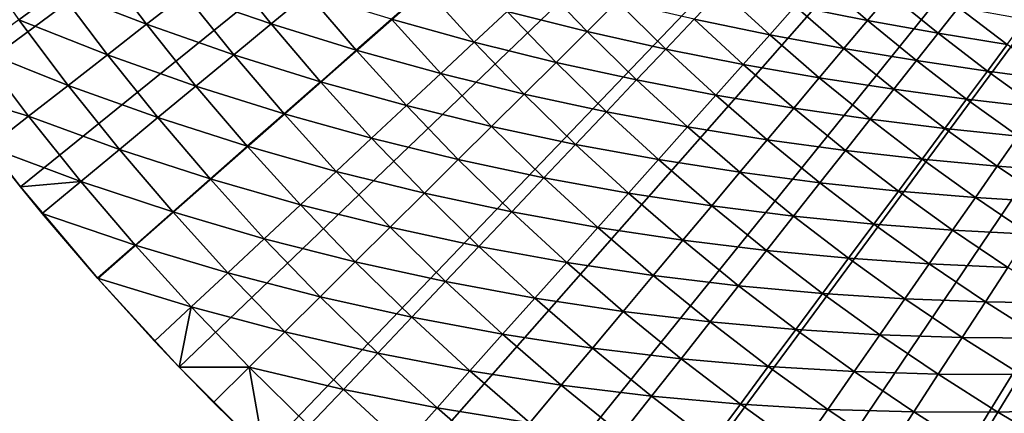
# Model space of a CAD drawing. Extents: x -136 to 136, y -249 to 36.
# Drawn here: x -121 to -112, y -19 to -16 of the extents above; entities that cross this region are included whole.
import ezdxf

# ---------------------------------------------------------------- set-up
doc = ezdxf.new("R2010")
doc.units = 0
doc.layers.add('L10', color=7, linetype='CONTINUOUS')

msp = doc.modelspace()

# ---------------------------------------------------------------- linework, layer by layer
at = {"layer": 'L10', "color": 7}
for points in [[(-122.1099, -16.35241, -286.1822), (-122.784, -15.39931, -286.1822), (-100, 0, -286.1822)], [(-100, 0, -286.1822), (-121.396, -17.27605, -286.1822), (-122.1099, -16.35241, -286.1822)], [(-100, 0, -286.1822), (-120.6435, -18.16856, -286.1822), (-121.396, -17.27605, -286.1822)], [(-119.8538, -19.02832, -286.1822), (-120.6435, -18.16856, -286.1822), (-100, 0, -286.1822)], [(-100, 0, -286.1822), (-119.0283, -19.85379, -286.1822), (-119.8538, -19.02832, -286.1822)], [(-100, 0, -286.1822), (-118.1686, -20.64349, -286.1822), (-119.0283, -19.85379, -286.1822)], [(-117.2761, -21.39598, -286.1822), (-118.1686, -20.64349, -286.1822), (-100, 0, -286.1822)], [(-100, 0, -286.1822), (-116.3524, -22.10992, -286.1822), (-117.2761, -21.39598, -286.1822)], [(-100, 0, -286.1822), (-115.3993, -22.78402, -286.1822), (-116.3524, -22.10992, -286.1822)], [(-114.4185, -23.41705, -286.1822), (-115.3993, -22.78402, -286.1822), (-100, 0, -286.1822)], [(-100, 0, -286.1822), (-113.4116, -24.00789, -286.1822), (-114.4185, -23.41705, -286.1822)], [(-100, 0, -286.1822), (-112.3806, -24.55546, -286.1822), (-113.4116, -24.00789, -286.1822)], [(-111.3273, -25.05878, -286.1822), (-112.3806, -24.55546, -286.1822), (-100, 0, -286.1822)], [(-121.4126, -15.65571, -281.1346), (-121.0216, -15.36983, -281.0752), (-121.8735, -15.00501, -281.1346)], [(-120.1706, -15.69938, -280.9922), (-120.6334, -15.08599, -280.9922), (-121.0216, -15.36983, -281.0752)], [(-120.1706, -15.69938, -280.9922), (-119.7947, -15.40685, -280.8859), (-120.6334, -15.08599, -280.9922)], [(-118.9602, -15.69485, -280.7565), (-119.4234, -15.11784, -280.7565), (-119.7947, -15.40685, -280.8859)], [(-118.9602, -15.69485, -280.7565), (-118.603, -15.3992, -280.6043), (-119.4234, -15.11784, -280.7565)], [(-115.8884, -15.76944, -279.7754), (-116.3552, -15.28473, -279.7754), (-116.666, -15.57514, -280.0147)], [(-115.8884, -15.76944, -279.7754), (-115.5952, -15.47841, -279.5156), (-116.3552, -15.28473, -279.7754)], [(-113.1651, -15.66301, -278.2851), (-113.63, -15.26021, -278.2851), (-113.8664, -15.5249, -278.6201)], [(-113.1651, -15.66301, -278.2851), (-112.9476, -15.40416, -277.9332), (-113.63, -15.26021, -278.2851)], [(-120.5501, -15.99476, -281.0752), (-121.0216, -15.36983, -281.0752), (-121.4126, -15.65571, -281.1346)], [(-120.5501, -15.99476, -281.0752), (-120.1706, -15.69938, -280.9922), (-121.0216, -15.36983, -281.0752)], [(-118.1318, -15.95143, -280.6043), (-118.603, -15.3992, -280.6043), (-118.9602, -15.69485, -280.7565)], [(-118.1318, -15.95143, -280.6043), (-117.7896, -15.65044, -280.4296), (-118.603, -15.3992, -280.6043)], [(-117.4543, -15.35545, -280.2329), (-117.7896, -15.65044, -280.4296), (-116.9849, -15.87316, -280.2329)], [(-117.4543, -15.35545, -280.2329), (-116.9849, -15.87316, -280.2329), (-116.666, -15.57514, -280.0147)], [(-114.1134, -15.80147, -278.9373), (-114.582, -15.3701, -278.9373), (-114.8476, -15.65002, -279.2361)], [(-114.1134, -15.80147, -278.9373), (-113.8664, -15.5249, -278.6201), (-114.582, -15.3701, -278.9373)], [(-112.4787, -15.78639, -277.9332), (-112.9476, -15.40416, -277.9332), (-113.1651, -15.66301, -278.2851)], [(-112.4787, -15.78639, -277.9332), (-112.2799, -15.5349, -277.5653), (-112.9476, -15.40416, -277.9332)], [(-119.3227, -15.99489, -280.8859), (-119.7947, -15.40685, -280.8859), (-120.1706, -15.69938, -280.9922)], [(-119.3227, -15.99489, -280.8859), (-118.9602, -15.69485, -280.7565), (-119.7947, -15.40685, -280.8859)], [(-115.1229, -15.94019, -279.5156), (-115.5952, -15.47841, -279.5156), (-115.8884, -15.76944, -279.7754)], [(-115.1229, -15.94019, -279.5156), (-114.8476, -15.65002, -279.2361), (-115.5952, -15.47841, -279.5156)], [(-116.666, -15.57514, -280.0147), (-116.9849, -15.87316, -280.2329), (-116.1903, -16.06905, -280.0147)], [(-116.666, -15.57514, -280.0147), (-116.1903, -16.06905, -280.0147), (-115.8884, -15.76944, -279.7754)], [(-113.3935, -15.93469, -278.6201), (-113.8664, -15.5249, -278.6201), (-114.1134, -15.80147, -278.9373)], [(-113.3935, -15.93469, -278.6201), (-113.1651, -15.66301, -278.2851), (-113.8664, -15.5249, -278.6201)], [(-111.8074, -15.89699, -277.5653), (-112.2799, -15.5349, -277.5653), (-112.4787, -15.78639, -277.9332)], [(-111.8074, -15.89699, -277.5653), (-111.6272, -15.65436, -277.1822), (-112.2799, -15.5349, -277.5653)], [(-120.9323, -16.29227, -281.1346), (-121.4126, -15.65571, -281.1346), (-121.8055, -15.94296, -281.1703)], [(-120.9323, -16.29227, -281.1346), (-120.5501, -15.99476, -281.0752), (-121.4126, -15.65571, -281.1346)], [(-117.3112, -16.1781, -280.4296), (-117.7896, -15.65044, -280.4296), (-118.1318, -15.95143, -280.6043)], [(-117.3112, -16.1781, -280.4296), (-116.9849, -15.87316, -280.2329), (-117.7896, -15.65044, -280.4296)], [(-114.3705, -16.08925, -279.2361), (-114.8476, -15.65002, -279.2361), (-115.1229, -15.94019, -279.5156)], [(-114.3705, -16.08925, -279.2361), (-114.1134, -15.80147, -278.9373), (-114.8476, -15.65002, -279.2361)], [(-112.6884, -16.05166, -278.2851), (-113.1651, -15.66301, -278.2851), (-113.3935, -15.93469, -278.6201)], [(-112.6884, -16.05166, -278.2851), (-112.4787, -15.78639, -277.9332), (-113.1651, -15.66301, -278.2851)], [(-119.6896, -16.29859, -280.9922), (-120.1706, -15.69938, -280.9922), (-120.5501, -15.99476, -281.0752)], [(-119.6896, -16.29859, -280.9922), (-119.3227, -15.99489, -280.8859), (-120.1706, -15.69938, -280.9922)], [(-118.4799, -16.25768, -280.7565), (-118.9602, -15.69485, -280.7565), (-119.3227, -15.99489, -280.8859)], [(-118.4799, -16.25768, -280.7565), (-118.1318, -15.95143, -280.6043), (-118.9602, -15.69485, -280.7565)], [(-115.8884, -15.76944, -279.7754), (-116.1903, -16.06905, -280.0147), (-115.4072, -16.2399, -279.7754)], [(-115.8884, -15.76944, -279.7754), (-115.4072, -16.2399, -279.7754), (-115.1229, -15.94019, -279.5156)], [(-111.9985, -16.15434, -277.9332), (-112.4787, -15.78639, -277.9332), (-112.6884, -16.05166, -278.2851)], [(-111.9985, -16.15434, -277.9332), (-111.8074, -15.89699, -277.5653), (-112.4787, -15.78639, -277.9332)], [(-116.5001, -16.37653, -280.2329), (-116.9849, -15.87316, -280.2329), (-117.3112, -16.1781, -280.4296)], [(-116.5001, -16.37653, -280.2329), (-116.1903, -16.06905, -280.0147), (-116.9849, -15.87316, -280.2329)], [(-113.6321, -16.21856, -278.9373), (-114.1134, -15.80147, -278.9373), (-114.3705, -16.08925, -279.2361)], [(-113.6321, -16.21856, -278.9373), (-113.3935, -15.93469, -278.6201), (-114.1134, -15.80147, -278.9373)], [(-121.8055, -15.94296, -281.1703), (-122.1099, -16.35241, -281.1822), (-121.3164, -16.5912, -281.1703)], [(-121.3164, -16.5912, -281.1703), (-120.9323, -16.29227, -281.1346), (-121.8055, -15.94296, -281.1703)], [(-117.6441, -16.48923, -280.6043), (-118.1318, -15.95143, -280.6043), (-118.4799, -16.25768, -280.7565)], [(-117.6441, -16.48923, -280.6043), (-117.3112, -16.1781, -280.4296), (-118.1318, -15.95143, -280.6043)], [(-115.1229, -15.94019, -279.5156), (-115.4072, -16.2399, -279.7754), (-114.6369, -16.38755, -279.5156)], [(-115.1229, -15.94019, -279.5156), (-114.6369, -16.38755, -279.5156), (-114.3705, -16.08925, -279.2361)], [(-112.9085, -16.33008, -278.6201), (-113.3935, -15.93469, -278.6201), (-113.6321, -16.21856, -278.9373)], [(-112.9085, -16.33008, -278.6201), (-112.6884, -16.05166, -278.2851), (-113.3935, -15.93469, -278.6201)], [(-111.3242, -16.24472, -277.5653), (-111.8074, -15.89699, -277.5653), (-111.9985, -16.15434, -277.9332)], [(-120.06, -16.60524, -281.0752), (-120.5501, -15.99476, -281.0752), (-120.9323, -16.29227, -281.1346)], [(-120.06, -16.60524, -281.0752), (-119.6896, -16.29859, -280.9922), (-120.5501, -15.99476, -281.0752)], [(-118.8332, -16.56847, -280.8859), (-119.3227, -15.99489, -280.8859), (-119.6896, -16.29859, -280.9922)], [(-118.8332, -16.56847, -280.8859), (-118.4799, -16.25768, -280.7565), (-119.3227, -15.99489, -280.8859)], [(-115.7, -16.54845, -280.0147), (-116.1903, -16.06905, -280.0147), (-116.5001, -16.37653, -280.2329)], [(-115.7, -16.54845, -280.0147), (-115.4072, -16.2399, -279.7754), (-116.1903, -16.06905, -280.0147)], [(-112.2002, -16.4258, -278.2851), (-112.6884, -16.05166, -278.2851), (-112.9085, -16.33008, -278.6201)], [(-112.2002, -16.4258, -278.2851), (-111.9985, -16.15434, -277.9332), (-112.6884, -16.05166, -278.2851)], [(-114.3705, -16.08925, -279.2361), (-114.6369, -16.38755, -279.5156), (-113.8804, -16.51393, -279.2361)], [(-114.3705, -16.08925, -279.2361), (-113.8804, -16.51393, -279.2361), (-113.6321, -16.21856, -278.9373)], [(-111.5075, -16.5077, -277.9332), (-111.9985, -16.15434, -277.9332), (-112.2002, -16.4258, -278.2851)], [(-111.5075, -16.5077, -277.9332), (-111.3242, -16.24472, -277.5653), (-111.9985, -16.15434, -277.9332)], [(-117.9828, -16.80581, -280.7565), (-118.4799, -16.25768, -280.7565), (-118.8332, -16.56847, -280.8859)], [(-117.9828, -16.80581, -280.7565), (-117.6441, -16.48923, -280.6043), (-118.4799, -16.25768, -280.7565)], [(-116.8171, -16.69114, -280.4296), (-117.3112, -16.1781, -280.4296), (-117.6441, -16.48923, -280.6043)], [(-116.8171, -16.69114, -280.4296), (-116.5001, -16.37653, -280.2329), (-117.3112, -16.1781, -280.4296)], [(-114.9121, -16.69568, -279.7754), (-115.4072, -16.2399, -279.7754), (-115.7, -16.54845, -280.0147)], [(-114.9121, -16.69568, -279.7754), (-114.6369, -16.38755, -279.5156), (-115.4072, -16.2399, -279.7754)], [(-113.6321, -16.21856, -278.9373), (-113.8804, -16.51393, -279.2361), (-113.1384, -16.62099, -278.9373)], [(-113.6321, -16.21856, -278.9373), (-113.1384, -16.62099, -278.9373), (-112.9085, -16.33008, -278.6201)], [(-121.3164, -16.5912, -281.1703), (-122.1099, -16.35241, -281.1822), (-121.7014, -16.89085, -281.1822)], [(-121.7014, -16.89085, -281.1822), (-122.1099, -16.35241, -286.1822), (-121.396, -17.27605, -286.1822)], [(-120.4331, -16.9141, -281.1346), (-120.9323, -16.29227, -281.1346), (-121.3164, -16.5912, -281.1703)], [(-120.4331, -16.9141, -281.1346), (-120.06, -16.60524, -281.0752), (-120.9323, -16.29227, -281.1346)], [(-119.1907, -16.88306, -280.9922), (-119.6896, -16.29859, -280.9922), (-120.06, -16.60524, -281.0752)], [(-119.1907, -16.88306, -280.9922), (-118.8332, -16.56847, -280.8859), (-119.6896, -16.29859, -280.9922)], [(-112.9085, -16.33008, -278.6201), (-113.1384, -16.62099, -278.9373), (-112.4118, -16.71071, -278.6201)], [(-112.9085, -16.33008, -278.6201), (-112.4118, -16.71071, -278.6201), (-112.2002, -16.4258, -278.2851)], [(-116.0004, -16.8651, -280.2329), (-116.5001, -16.37653, -280.2329), (-116.8171, -16.69114, -280.4296)], [(-116.0004, -16.8651, -280.2329), (-115.7, -16.54845, -280.0147), (-116.5001, -16.37653, -280.2329)], [(-114.1377, -16.82011, -279.5156), (-114.6369, -16.38755, -279.5156), (-114.9121, -16.69568, -279.7754)], [(-114.1377, -16.82011, -279.5156), (-113.8804, -16.51393, -279.2361), (-114.6369, -16.38755, -279.5156)], [(-112.2002, -16.4258, -278.2851), (-112.4118, -16.71071, -278.6201), (-111.7009, -16.78509, -278.2851)], [(-112.2002, -16.4258, -278.2851), (-111.7009, -16.78509, -278.2851), (-111.5075, -16.5077, -277.9332)], [(-117.1405, -17.01214, -280.6043), (-117.6441, -16.48923, -280.6043), (-117.9828, -16.80581, -280.7565)], [(-117.1405, -17.01214, -280.6043), (-116.8171, -16.69114, -280.4296), (-117.6441, -16.48923, -280.6043)], [(-115.1954, -17.01289, -280.0147), (-115.7, -16.54845, -280.0147), (-116.0004, -16.8651, -280.2329)], [(-115.1954, -17.01289, -280.0147), (-114.9121, -16.69568, -279.7754), (-115.7, -16.54845, -280.0147)], [(-113.3777, -16.92369, -279.2361), (-113.8804, -16.51393, -279.2361), (-114.1377, -16.82011, -279.5156)], [(-113.3777, -16.92369, -279.2361), (-113.1384, -16.62099, -278.9373), (-113.8804, -16.51393, -279.2361)], [(-121.3164, -16.5912, -281.1703), (-121.7014, -16.89085, -281.1822), (-120.808, -17.22444, -281.1703)], [(-120.808, -17.22444, -281.1703), (-120.4331, -16.9141, -281.1346), (-121.3164, -16.5912, -281.1703)], [(-119.5518, -17.20071, -281.0752), (-120.06, -16.60524, -281.0752), (-120.4331, -16.9141, -281.1346)], [(-119.5518, -17.20071, -281.0752), (-119.1907, -16.88306, -280.9922), (-120.06, -16.60524, -281.0752)], [(-118.3266, -17.12708, -280.8859), (-118.8332, -16.56847, -280.8859), (-119.1907, -16.88306, -280.9922)], [(-118.3266, -17.12708, -280.8859), (-117.9828, -16.80581, -280.7565), (-118.8332, -16.56847, -280.8859)], [(-112.6329, -17.0084, -278.9373), (-113.1384, -16.62099, -278.9373), (-113.3777, -16.92369, -279.2361)], [(-112.6329, -17.0084, -278.9373), (-112.4118, -16.71071, -278.6201), (-113.1384, -16.62099, -278.9373)], [(-116.3078, -17.1891, -280.4296), (-116.8171, -16.69114, -280.4296), (-117.1405, -17.01214, -280.6043)], [(-116.3078, -17.1891, -280.4296), (-116.0004, -16.8651, -280.2329), (-116.8171, -16.69114, -280.4296)], [(-114.4035, -17.13637, -279.7754), (-114.9121, -16.69568, -279.7754), (-115.1954, -17.01289, -280.0147)], [(-114.4035, -17.13637, -279.7754), (-114.1377, -16.82011, -279.5156), (-114.9121, -16.69568, -279.7754)], [(-111.9039, -17.07624, -278.6201), (-112.4118, -16.71071, -278.6201), (-112.6329, -17.0084, -278.9373)], [(-111.9039, -17.07624, -278.6201), (-111.7009, -16.78509, -278.2851), (-112.4118, -16.71071, -278.6201)], [(-117.4696, -17.33875, -280.7565), (-117.9828, -16.80581, -280.7565), (-118.3266, -17.12708, -280.8859)], [(-117.4696, -17.33875, -280.7565), (-117.1405, -17.01214, -280.6043), (-117.9828, -16.80581, -280.7565)], [(-113.6257, -17.23747, -279.5156), (-114.1377, -16.82011, -279.5156), (-114.4035, -17.13637, -279.7754)], [(-113.6257, -17.23747, -279.5156), (-113.3777, -16.92369, -279.2361), (-114.1377, -16.82011, -279.5156)], [(-111.1911, -17.12922, -278.2851), (-111.7009, -16.78509, -278.2851), (-111.9039, -17.07624, -278.6201)], [(-120.808, -17.22444, -281.1703), (-121.7014, -16.89085, -281.1822), (-121.396, -17.27605, -281.1822)], [(-121.7014, -16.89085, -281.1822), (-121.396, -17.27605, -286.1822), (-121.396, -17.27605, -281.1822)], [(-119.9155, -17.52065, -281.1346), (-120.4331, -16.9141, -281.1346), (-120.808, -17.22444, -281.1703)], [(-119.9155, -17.52065, -281.1346), (-119.5518, -17.20071, -281.0752), (-120.4331, -16.9141, -281.1346)], [(-118.6746, -17.45228, -280.9922), (-119.1907, -16.88306, -280.9922), (-119.5518, -17.20071, -281.0752)], [(-118.6746, -17.45228, -280.9922), (-118.3266, -17.12708, -280.8859), (-119.1907, -16.88306, -280.9922)], [(-115.4862, -17.33843, -280.2329), (-116.0004, -16.8651, -280.2329), (-116.3078, -17.1891, -280.4296)], [(-115.4862, -17.33843, -280.2329), (-115.1954, -17.01289, -280.0147), (-116.0004, -16.8651, -280.2329)], [(-112.8629, -17.31816, -279.2361), (-113.3777, -16.92369, -279.2361), (-113.6257, -17.23747, -279.5156)], [(-112.8629, -17.31816, -279.2361), (-112.6329, -17.0084, -278.9373), (-113.3777, -16.92369, -279.2361)], [(-116.6214, -17.51967, -280.6043), (-117.1405, -17.01214, -280.6043), (-117.4696, -17.33875, -280.7565)], [(-116.6214, -17.51967, -280.6043), (-116.3078, -17.1891, -280.4296), (-117.1405, -17.01214, -280.6043)], [(-114.6772, -17.46195, -280.0147), (-115.1954, -17.01289, -280.0147), (-115.4862, -17.33843, -280.2329)], [(-114.6772, -17.46195, -280.0147), (-114.4035, -17.13637, -279.7754), (-115.1954, -17.01289, -280.0147)], [(-112.1159, -17.38044, -278.9373), (-112.6329, -17.0084, -278.9373), (-112.8629, -17.31816, -279.2361)], [(-112.1159, -17.38044, -278.9373), (-111.9039, -17.07624, -278.6201), (-112.6329, -17.0084, -278.9373)], [(-117.8035, -17.67021, -280.8859), (-118.3266, -17.12708, -280.8859), (-118.6746, -17.45228, -280.9922)], [(-117.8035, -17.67021, -280.8859), (-117.4696, -17.33875, -280.7565), (-118.3266, -17.12708, -280.8859)], [(-111.3852, -17.42634, -278.6201), (-111.9039, -17.07624, -278.6201), (-112.1159, -17.38044, -278.9373)], [(-111.3852, -17.42634, -278.6201), (-111.1911, -17.12922, -278.2851), (-111.9039, -17.07624, -278.6201)], [(-119.0259, -17.78064, -281.0752), (-119.5518, -17.20071, -281.0752), (-119.9155, -17.52065, -281.1346)], [(-119.0259, -17.78064, -281.0752), (-118.6746, -17.45228, -280.9922), (-119.5518, -17.20071, -281.0752)], [(-115.7837, -17.67152, -280.4296), (-116.3078, -17.1891, -280.4296), (-116.6214, -17.51967, -280.6043)], [(-115.7837, -17.67152, -280.4296), (-115.4862, -17.33843, -280.2329), (-116.3078, -17.1891, -280.4296)], [(-113.8819, -17.56158, -279.7754), (-114.4035, -17.13637, -279.7754), (-114.6772, -17.46195, -280.0147)], [(-113.8819, -17.56158, -279.7754), (-113.6257, -17.23747, -279.5156), (-114.4035, -17.13637, -279.7754)], [(-120.808, -17.22444, -281.1703), (-121.396, -17.27605, -281.1822), (-121.1838, -17.53553, -281.1822)], [(-120.6435, -18.16856, -286.1822), (-121.1838, -17.53553, -281.1822), (-121.396, -17.27605, -286.1822)], [(-121.396, -17.27605, -281.1822), (-121.396, -17.27605, -286.1822), (-121.1838, -17.53553, -281.1822)], [(-120.2809, -17.84212, -281.1703), (-120.808, -17.22444, -281.1703), (-121.1838, -17.53553, -281.1822)], [(-120.2809, -17.84212, -281.1703), (-119.9155, -17.52065, -281.1346), (-120.808, -17.22444, -281.1703)], [(-113.1014, -17.63925, -279.5156), (-113.6257, -17.23747, -279.5156), (-113.8819, -17.56158, -279.7754)], [(-113.1014, -17.63925, -279.5156), (-112.8629, -17.31816, -279.2361), (-113.6257, -17.23747, -279.5156)], [(-112.3366, -17.69698, -279.2361), (-112.8629, -17.31816, -279.2361), (-113.1014, -17.63925, -279.5156)], [(-112.3366, -17.69698, -279.2361), (-112.1159, -17.38044, -278.9373), (-112.8629, -17.31816, -279.2361)], [(-116.9405, -17.85603, -280.7565), (-117.4696, -17.33875, -280.7565), (-117.8035, -17.67021, -280.8859)], [(-116.9405, -17.85603, -280.7565), (-116.6214, -17.51967, -280.6043), (-117.4696, -17.33875, -280.7565)], [(-114.958, -17.79608, -280.2329), (-115.4862, -17.33843, -280.2329), (-115.7837, -17.67152, -280.4296)], [(-114.958, -17.79608, -280.2329), (-114.6772, -17.46195, -280.0147), (-115.4862, -17.33843, -280.2329)], [(-111.588, -17.73677, -278.9373), (-112.1159, -17.38044, -278.9373), (-112.3366, -17.69698, -279.2361)], [(-111.588, -17.73677, -278.9373), (-111.3852, -17.42634, -278.6201), (-112.1159, -17.38044, -278.9373)], [(-118.1416, -18.00573, -280.9922), (-118.6746, -17.45228, -280.9922), (-119.0259, -17.78064, -281.0752)], [(-118.1416, -18.00573, -280.9922), (-117.8035, -17.67021, -280.8859), (-118.6746, -17.45228, -280.9922)], [(-114.1457, -17.89524, -280.0147), (-114.6772, -17.46195, -280.0147), (-114.958, -17.79608, -280.2329)], [(-114.1457, -17.89524, -280.0147), (-113.8819, -17.56158, -279.7754), (-114.6772, -17.46195, -280.0147)], [(-120.6472, -18.16436, -281.1822), (-120.2809, -17.84212, -281.1703), (-121.1838, -17.53553, -281.1822)], [(-120.6435, -18.16856, -286.1822), (-120.6472, -18.16436, -281.1822), (-121.1838, -17.53553, -281.1822)], [(-119.3798, -18.11136, -281.1346), (-119.9155, -17.52065, -281.1346), (-120.2809, -17.84212, -281.1703)], [(-119.3798, -18.11136, -281.1346), (-119.0259, -17.78064, -281.0752), (-119.9155, -17.52065, -281.1346)], [(-116.0872, -18.01137, -280.6043), (-116.6214, -17.51967, -280.6043), (-116.9405, -17.85603, -280.7565)], [(-116.0872, -18.01137, -280.6043), (-115.7837, -17.67152, -280.4296), (-116.6214, -17.51967, -280.6043)], [(-113.3478, -17.97091, -279.7754), (-113.8819, -17.56158, -279.7754), (-114.1457, -17.89524, -280.0147)], [(-113.3478, -17.97091, -279.7754), (-113.1014, -17.63925, -279.5156), (-113.8819, -17.56158, -279.7754)], [(-117.2643, -18.19738, -280.8859), (-117.8035, -17.67021, -280.8859), (-118.1416, -18.00573, -280.9922)], [(-117.2643, -18.19738, -280.8859), (-116.9405, -17.85603, -280.7565), (-117.8035, -17.67021, -280.8859)], [(-115.2454, -18.13797, -280.4296), (-115.7837, -17.67152, -280.4296), (-116.0872, -18.01137, -280.6043)], [(-115.2454, -18.13797, -280.4296), (-114.958, -17.79608, -280.2329), (-115.7837, -17.67152, -280.4296)], [(-112.5653, -18.02509, -279.5156), (-113.1014, -17.63925, -279.5156), (-113.3478, -17.97091, -279.7754)], [(-112.5653, -18.02509, -279.5156), (-112.3366, -17.69698, -279.2361), (-113.1014, -17.63925, -279.5156)], [(-111.7991, -18.0598, -279.2361), (-112.3366, -17.69698, -279.2361), (-112.5653, -18.02509, -279.5156)], [(-111.7991, -18.0598, -279.2361), (-111.588, -17.73677, -278.9373), (-112.3366, -17.69698, -279.2361)], [(-118.4829, -18.34449, -281.0752), (-119.0259, -17.78064, -281.0752), (-119.3798, -18.11136, -281.1346)], [(-118.4829, -18.34449, -281.0752), (-118.1416, -18.00573, -280.9922), (-119.0259, -17.78064, -281.0752)], [(-114.4163, -18.23766, -280.2329), (-114.958, -17.79608, -280.2329), (-115.2454, -18.13797, -280.4296)], [(-114.4163, -18.23766, -280.2329), (-114.1457, -17.89524, -280.0147), (-114.958, -17.79608, -280.2329)], [(-119.7354, -18.44367, -281.1703), (-120.2809, -17.84212, -281.1703), (-120.6472, -18.16436, -281.1822)], [(-119.7354, -18.44367, -281.1703), (-119.3798, -18.11136, -281.1346), (-120.2809, -17.84212, -281.1703)], [(-116.3961, -18.35717, -280.7565), (-116.9405, -17.85603, -280.7565), (-117.2643, -18.19738, -280.8859)], [(-116.3961, -18.35717, -280.7565), (-116.0872, -18.01137, -280.6043), (-116.9405, -17.85603, -280.7565)], [(-113.6014, -18.31235, -280.0147), (-114.1457, -17.89524, -280.0147), (-114.4163, -18.23766, -280.2329)], [(-113.6014, -18.31235, -280.0147), (-113.3478, -17.97091, -279.7754), (-114.1457, -17.89524, -280.0147)], [(-112.8016, -18.36401, -279.7754), (-113.3478, -17.97091, -279.7754), (-113.6014, -18.31235, -280.0147)], [(-112.8016, -18.36401, -279.7754), (-112.5653, -18.02509, -279.5156), (-113.3478, -17.97091, -279.7754)], [(-117.5921, -18.5429, -280.9922), (-118.1416, -18.00573, -280.9922), (-118.4829, -18.34449, -281.0752)], [(-117.5921, -18.5429, -280.9922), (-117.2643, -18.19738, -280.8859), (-118.1416, -18.00573, -280.9922)], [(-115.5386, -18.48679, -280.6043), (-116.0872, -18.01137, -280.6043), (-116.3961, -18.35717, -280.7565)], [(-115.5386, -18.48679, -280.6043), (-115.2454, -18.13797, -280.4296), (-116.0872, -18.01137, -280.6043)], [(-112.0178, -18.39464, -279.5156), (-112.5653, -18.02509, -279.5156), (-112.8016, -18.36401, -279.7754)], [(-112.0178, -18.39464, -279.5156), (-111.7991, -18.0598, -279.2361), (-112.5653, -18.02509, -279.5156)], [(-111.2509, -18.4063, -279.2361), (-111.7991, -18.0598, -279.2361), (-112.0178, -18.39464, -279.5156)], [(-120.6472, -18.16436, -281.1822), (-120.0919, -18.77678, -281.1822), (-119.7354, -18.44367, -281.1703)], [(-120.0919, -18.77678, -281.1822), (-120.6472, -18.16436, -281.1822), (-120.6435, -18.16856, -286.1822)], [(-119.8538, -19.02832, -286.1822), (-120.0919, -18.77678, -281.1822), (-120.6435, -18.16856, -286.1822)], [(-118.8267, -18.68571, -281.1346), (-119.3798, -18.11136, -281.1346), (-119.7354, -18.44367, -281.1703)], [(-118.8267, -18.68571, -281.1346), (-118.4829, -18.34449, -281.0752), (-119.3798, -18.11136, -281.1346)], [(-114.6933, -18.58803, -280.4296), (-115.2454, -18.13797, -280.4296), (-115.5386, -18.48679, -280.6043)], [(-114.6933, -18.58803, -280.4296), (-114.4163, -18.23766, -280.2329), (-115.2454, -18.13797, -280.4296)], [(-116.7095, -18.7081, -280.8859), (-117.2643, -18.19738, -280.8859), (-117.5921, -18.5429, -280.9922)], [(-116.7095, -18.7081, -280.8859), (-116.3961, -18.35717, -280.7565), (-117.2643, -18.19738, -280.8859)], [(-113.8616, -18.66275, -280.2329), (-114.4163, -18.23766, -280.2329), (-114.6933, -18.58803, -280.4296)], [(-113.8616, -18.66275, -280.2329), (-113.6014, -18.31235, -280.0147), (-114.4163, -18.23766, -280.2329)], [(-117.9231, -18.89177, -281.0752), (-118.4829, -18.34449, -281.0752), (-118.8267, -18.68571, -281.1346)], [(-117.9231, -18.89177, -281.0752), (-117.5921, -18.5429, -280.9922), (-118.4829, -18.34449, -281.0752)], [(-115.8369, -18.84172, -280.7565), (-116.3961, -18.35717, -280.7565), (-116.7095, -18.7081, -280.8859)], [(-115.8369, -18.84172, -280.7565), (-115.5386, -18.48679, -280.6043), (-116.3961, -18.35717, -280.7565)], [(-113.0448, -18.71292, -280.0147), (-113.6014, -18.31235, -280.0147), (-113.8616, -18.66275, -280.2329)], [(-113.0448, -18.71292, -280.0147), (-112.8016, -18.36401, -279.7754), (-113.6014, -18.31235, -280.0147)], [(-112.2438, -18.74051, -279.7754), (-112.8016, -18.36401, -279.7754), (-113.0448, -18.71292, -280.0147)], [(-112.2438, -18.74051, -279.7754), (-112.0178, -18.39464, -279.5156), (-112.8016, -18.36401, -279.7754)], [(-119.7354, -18.44367, -281.1703), (-120.0919, -18.77678, -281.1822), (-119.8538, -19.02832, -281.1822)], [(-119.7354, -18.44367, -281.1703), (-119.8538, -19.02832, -281.1822), (-119.1721, -19.02856, -281.1703)], [(-119.1721, -19.02856, -281.1703), (-118.8267, -18.68571, -281.1346), (-119.7354, -18.44367, -281.1703)], [(-111.4595, -18.74757, -279.5156), (-112.0178, -18.39464, -279.5156), (-112.2438, -18.74051, -279.7754)], [(-111.4595, -18.74757, -279.5156), (-111.2509, -18.4063, -279.2361), (-112.0178, -18.39464, -279.5156)], [(-117.0268, -19.06332, -280.9922), (-117.5921, -18.5429, -280.9922), (-117.9231, -18.89177, -281.0752)], [(-117.0268, -19.06332, -280.9922), (-116.7095, -18.7081, -280.8859), (-117.5921, -18.5429, -280.9922)], [(-114.9759, -18.9455, -280.6043), (-115.5386, -18.48679, -280.6043), (-115.8369, -18.84172, -280.7565)], [(-114.9759, -18.9455, -280.6043), (-114.6933, -18.58803, -280.4296), (-115.5386, -18.48679, -280.6043)], [(-114.1279, -19.02129, -280.4296), (-114.6933, -18.58803, -280.4296), (-114.9759, -18.9455, -280.6043)], [(-114.1279, -19.02129, -280.4296), (-113.8616, -18.66275, -280.2329), (-114.6933, -18.58803, -280.4296)], [(-118.2565, -19.24317, -281.1346), (-118.8267, -18.68571, -281.1346), (-119.1721, -19.02856, -281.1703)], [(-118.2565, -19.24317, -281.1346), (-117.9231, -18.89177, -281.0752), (-118.8267, -18.68571, -281.1346)], [(-116.1397, -19.20191, -280.8859), (-116.7095, -18.7081, -280.8859), (-117.0268, -19.06332, -280.9922)], [(-116.1397, -19.20191, -280.8859), (-115.8369, -18.84172, -280.7565), (-116.7095, -18.7081, -280.8859)], [(-113.2944, -19.07098, -280.2329), (-113.8616, -18.66275, -280.2329), (-114.1279, -19.02129, -280.4296)], [(-113.2944, -19.07098, -280.2329), (-113.0448, -18.71292, -280.0147), (-113.8616, -18.66275, -280.2329)], [(-112.4764, -19.09657, -280.0147), (-113.0448, -18.71292, -280.0147), (-113.2944, -19.07098, -280.2329)], [(-112.4764, -19.09657, -280.0147), (-112.2438, -18.74051, -279.7754), (-113.0448, -18.71292, -280.0147)], [(-111.6749, -19.10007, -279.7754), (-112.2438, -18.74051, -279.7754), (-112.4764, -19.09657, -280.0147)], [(-111.6749, -19.10007, -279.7754), (-111.4595, -18.74757, -279.5156), (-112.2438, -18.74051, -279.7754)], [(-119.8538, -19.02832, -286.1822), (-119.8538, -19.02832, -281.1822), (-120.0919, -18.77678, -281.1822)], [(-115.2634, -19.30924, -280.7565), (-115.8369, -18.84172, -280.7565), (-116.1397, -19.20191, -280.8859)], [(-115.2634, -19.30924, -280.7565), (-114.9759, -18.9455, -280.6043), (-115.8369, -18.84172, -280.7565)], [(-117.3472, -19.42198, -281.0752), (-117.9231, -18.89177, -281.0752), (-118.2565, -19.24317, -281.1346)], [(-117.3472, -19.42198, -281.0752), (-117.0268, -19.06332, -280.9922), (-117.9231, -18.89177, -281.0752)], [(-119.1721, -19.02856, -281.1703), (-119.8538, -19.02832, -281.1822), (-119.5184, -19.37222, -281.1822)], [(-119.0283, -19.85379, -286.1822), (-119.5184, -19.37222, -281.1822), (-119.8538, -19.02832, -286.1822)], [(-119.5184, -19.37222, -281.1822), (-119.8538, -19.02832, -281.1822), (-119.8538, -19.02832, -286.1822)], [(-119.1721, -19.02856, -281.1703), (-119.5184, -19.37222, -281.1822), (-119.0283, -19.85379, -281.1822)], [(-118.5915, -19.59625, -281.1703), (-118.2565, -19.24317, -281.1346), (-119.1721, -19.02856, -281.1703)], [(-118.5915, -19.59625, -281.1703), (-119.1721, -19.02856, -281.1703), (-119.0283, -19.85379, -281.1822)], [(-114.3996, -19.38709, -280.6043), (-114.9759, -18.9455, -280.6043), (-115.2634, -19.30924, -280.7565)], [(-114.3996, -19.38709, -280.6043), (-114.1279, -19.02129, -280.4296), (-114.9759, -18.9455, -280.6043)], [(-113.5498, -19.43736, -280.4296), (-114.1279, -19.02129, -280.4296), (-114.3996, -19.38709, -280.6043)], [(-113.5498, -19.43736, -280.4296), (-113.2944, -19.07098, -280.2329), (-114.1279, -19.02129, -280.4296)], [(-116.4461, -19.5665, -280.9922), (-117.0268, -19.06332, -280.9922), (-117.3472, -19.42198, -281.0752)], [(-116.4461, -19.5665, -280.9922), (-116.1397, -19.20191, -280.8859), (-117.0268, -19.06332, -280.9922)], [(-112.7151, -19.46197, -280.2329), (-113.2944, -19.07098, -280.2329), (-113.5498, -19.43736, -280.4296)], [(-112.7151, -19.46197, -280.2329), (-112.4764, -19.09657, -280.0147), (-113.2944, -19.07098, -280.2329)], [(-111.8968, -19.46296, -280.0147), (-112.4764, -19.09657, -280.0147), (-112.7151, -19.46197, -280.2329)], [(-111.8968, -19.46296, -280.0147), (-111.6749, -19.10007, -279.7754), (-112.4764, -19.09657, -280.0147)], [(-111.0955, -19.44237, -279.7754), (-111.6749, -19.10007, -279.7754), (-111.8968, -19.46296, -280.0147)], [(-115.5552, -19.67837, -280.8859), (-116.1397, -19.20191, -280.8859), (-116.4461, -19.5665, -280.9922)], [(-115.5552, -19.67837, -280.8859), (-115.2634, -19.30924, -280.7565), (-116.1397, -19.20191, -280.8859)], [(-117.6698, -19.78324, -281.1346), (-118.2565, -19.24317, -281.1346), (-118.5915, -19.59625, -281.1703)], [(-117.6698, -19.78324, -281.1346), (-117.3472, -19.42198, -281.0752), (-118.2565, -19.24317, -281.1346)], [(-114.6761, -19.75931, -280.7565), (-115.2634, -19.30924, -280.7565), (-115.5552, -19.67837, -280.8859)], [(-114.6761, -19.75931, -280.7565), (-114.3996, -19.38709, -280.6043), (-115.2634, -19.30924, -280.7565)], [(-119.0283, -19.85379, -286.1822), (-119.0283, -19.85379, -281.1822), (-119.5184, -19.37222, -281.1822)], [(-116.7555, -19.93464, -281.0752), (-117.3472, -19.42198, -281.0752), (-117.6698, -19.78324, -281.1346)], [(-116.7555, -19.93464, -281.0752), (-116.4461, -19.5665, -280.9922), (-117.3472, -19.42198, -281.0752)], [(-113.8104, -19.81117, -280.6043), (-114.3996, -19.38709, -280.6043), (-114.6761, -19.75931, -280.7565)], [(-113.8104, -19.81117, -280.6043), (-113.5498, -19.43736, -280.4296), (-114.3996, -19.38709, -280.6043)], [(-112.9594, -19.83586, -280.4296), (-113.5498, -19.43736, -280.4296), (-113.8104, -19.81117, -280.6043)], [(-112.9594, -19.83586, -280.4296), (-112.7151, -19.46197, -280.2329), (-113.5498, -19.43736, -280.4296)], [(-112.1244, -19.83538, -280.2329), (-112.7151, -19.46197, -280.2329), (-112.9594, -19.83586, -280.4296)], [(-112.1244, -19.83538, -280.2329), (-111.8968, -19.46296, -280.0147), (-112.7151, -19.46197, -280.2329)], [(-111.3064, -19.81176, -280.0147), (-111.8968, -19.46296, -280.0147), (-112.1244, -19.83538, -280.2329)], [(-111.3064, -19.81176, -280.0147), (-111.0955, -19.44237, -279.7754), (-111.8968, -19.46296, -280.0147)]]:
    msp.add_3dface(points, dxfattribs=at)

doc.saveas('drawing.dxf')
